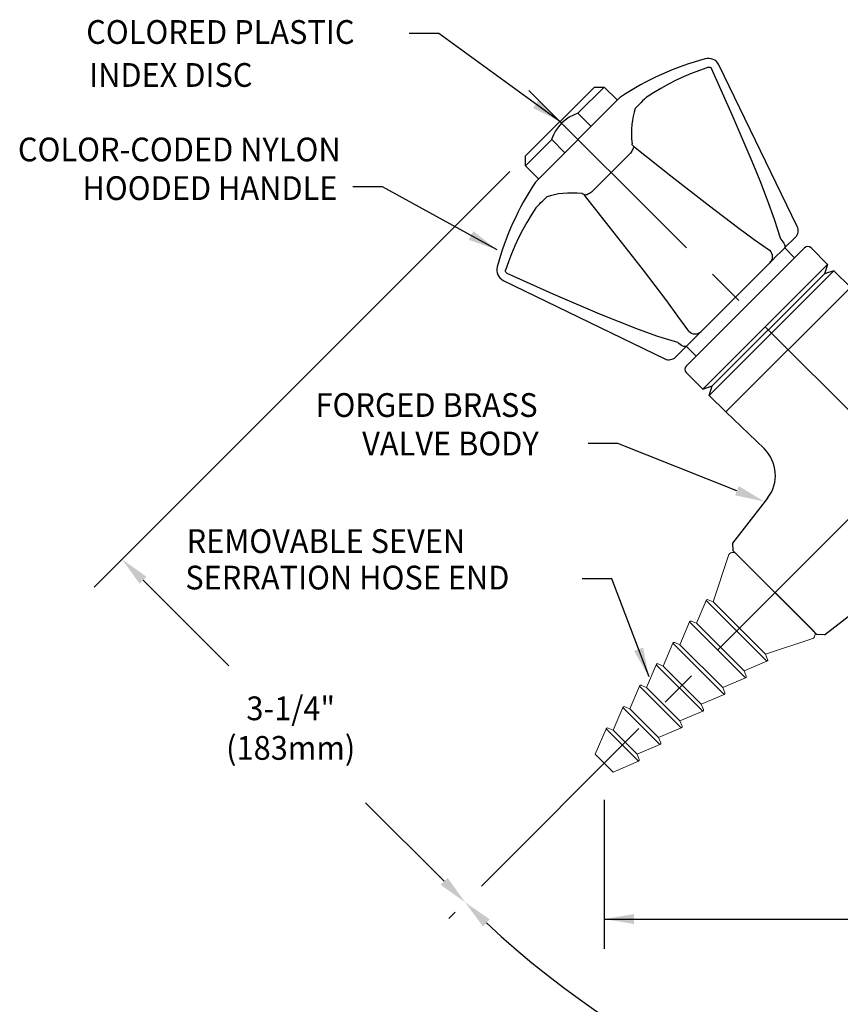
# Model space of a CAD drawing. Extents: x 1.2 to 35.4, y 0.8 to 20.7.
# Drawn here: x 1.9 to 7.4, y 8.2 to 14.8 of the extents above; entities that cross this region are included whole.
import ezdxf
from ezdxf.enums import TextEntityAlignment as Align

# ---------------------------------------------------------------- set-up
doc = ezdxf.new("R2010")
doc.units = 0
doc.header["$LTSCALE"] = 2
doc.header["$MEASUREMENT"] = 0
doc.linetypes.add('CENTER2', pattern=[1.125, 0.75, -0.125, 0.125, -0.125])
doc.layers.get('0').update_dxf_attribs({"linetype": 'CONTINUOUS'})
doc.layers.get('Defpoints').update_dxf_attribs({"linetype": 'CONTINUOUS'})
for name, color, linetype in [('1', 1, 'CONTINUOUS'), ('2', 2, 'CONTINUOUS'), ('4', 4, 'CONTINUOUS'), ('CENTER', 1, 'CENTER2'), ('DIM', 7, 'CONTINUOUS')]:
    doc.layers.add(name, color=color, linetype=linetype)
doc.styles.add('ROMAND', font='romand', dxfattribs={"width": 0.95})
doc.styles.get("Standard").update_dxf_attribs({"font": 'simplex', "width": 0.95, "height": 0.16})
doc.dimstyles.new('DIMASZ', dxfattribs={"dimtxt": 0.08, "dimasz": 0.18, "dimexe": 0.18, "dimexo": 0.0625, "dimgap": 0.09, "dimtad": 0, "dimtih": 1, "dimtoh": 1, "dimdec": 3, "dimzin": 0, "dimdsep": 46, "dimtxsty": 'ROMAND', "dimcen": 0.09, "dimadec": 0, "dimazin": 0, "dimtfac": 1, "dimtdec": 3, "dimtofl": 0, "dimtmove": 2, "dimatfit": 3, "dimfxl": 0, "dimtolj": 1, "dimtzin": 0, "dimarcsym": 0})

# ---------------------------------------------------------------- blocks, each defined once
blk = doc.blocks.new('end')
at = {"color": 7, "linetype": 'Continuous', "lineweight": 15}
for p, q in [((-0.3693, 0), (0.3693, 0)), ((-0.3972, -0.0453), (-0.2495, -0.3392)), ((0.2495, -0.3392), (0.3972, -0.0453)), ((-0.2893, -0.366), (-0.227, -0.5204)), ((-0.2495, -0.3392), (-0.2837, -0.353)), ((-0.2495, -0.3392), (0.2495, -0.3392)), ((0.227, -0.5204), (0.2893, -0.366)), ((0.2837, -0.353), (0.2495, -0.3392)), ((-0.227, -0.5204), (-0.2612, -0.5342)), ((-0.227, -0.5204), (0.227, -0.5204)), ((0.2612, -0.5342), (0.227, -0.5204)), ((-0.2668, -0.5472), (-0.2045, -0.7016)), ((0.2045, -0.7016), (0.2668, -0.5472)), ((-0.2443, -0.7284), (-0.182, -0.8828)), ((-0.2045, -0.7016), (-0.2387, -0.7154)), ((-0.2045, -0.7016), (0.2045, -0.7016)), ((0.182, -0.8828), (0.2443, -0.7284)), ((0.2387, -0.7154), (0.2045, -0.7016)), ((-0.2218, -0.9096), (-0.1595, -1.064)), ((-0.182, -0.8828), (-0.2162, -0.8966)), ((-0.182, -0.8828), (0.182, -0.8828)), ((0.1595, -1.064), (0.2218, -0.9096)), ((0.2162, -0.8966), (0.182, -0.8828)), ((-0.1993, -1.0908), (-0.137, -1.2452)), ((-0.1595, -1.064), (-0.1937, -1.0778)), ((-0.1595, -1.064), (0.1595, -1.064)), ((0.137, -1.2452), (0.1993, -1.0908)), ((0.1937, -1.0778), (0.1595, -1.064)), ((-0.137, -1.2452), (-0.1712, -1.259)), ((-0.137, -1.2452), (0.137, -1.2452)), ((0.1712, -1.259), (0.137, -1.2452)), ((-0.1768, -1.272), (-0.1145, -1.4264)), ((0.1145, -1.4264), (0.1768, -1.272)), ((-0.1543, -1.4532), (-0.085, -1.625)), ((-0.1145, -1.4264), (-0.1487, -1.4402)), ((-0.1145, -1.4264), (0.1145, -1.4264)), ((0.085, -1.625), (0.1543, -1.4532)), ((0.1487, -1.4402), (0.1145, -1.4264)), ((-0.085, -1.625), (0.085, -1.625))]:
    blk.add_line(p, q, dxfattribs=at)
at = {"color": 8, "linetype": 'Continuous', "lineweight": 0}
for p, q in [((0.2893, -0.366), (-0.2893, -0.366)), ((0.2668, -0.5472), (-0.2668, -0.5472)), ((0.2443, -0.7284), (-0.2443, -0.7284)), ((0.2218, -0.9096), (-0.2218, -0.9096)), ((0.1993, -1.0908), (-0.1993, -1.0908)), ((0.1768, -1.272), (-0.1768, -1.272)), ((0.1543, -1.4532), (-0.1543, -1.4532))]:
    blk.add_line(p, q, dxfattribs=at)
at = {"color": 7, "linetype": 'Continuous', "lineweight": 15}
for centre, radius, start, end in [((-0.3693, -0.0312), 0.0313, 90, 206.68503), ((0.3693, -0.0312), 0.0313, 333.31497, 90), ((-0.28, -0.3622), 0.01, 111.95387, 201.95387), ((0.28, -0.3622), 0.01, 338.04613, 68.04613), ((-0.2575, -0.5434), 0.01, 111.95387, 201.95387), ((0.2575, -0.5434), 0.01, 338.04613, 68.04613), ((-0.235, -0.7246), 0.01, 111.95387, 201.95387), ((0.235, -0.7246), 0.01, 338.04613, 68.04613), ((-0.2125, -0.9058), 0.01, 111.95387, 201.95387), ((0.2125, -0.9058), 0.01, 338.04613, 68.04613), ((-0.19, -1.087), 0.01, 111.95387, 201.95387), ((0.19, -1.087), 0.01, 338.04613, 68.04613), ((-0.1675, -1.2682), 0.01, 111.95387, 201.95387), ((0.1675, -1.2682), 0.01, 338.04613, 68.04613), ((-0.145, -1.4494), 0.01, 111.95387, 201.95387), ((0.145, -1.4494), 0.01, 338.04613, 68.04613)]:
    blk.add_arc(centre, radius, start, end, dxfattribs=at)

msp = doc.modelspace()

# ---------------------------------------------------------------- linework, layer by layer
at = {"color": 7, "linetype": 'Continuous'}
for p, q in [((7.149, 13.4079), (6.6206, 14.4964)), ((5.9593, 14.28), (5.3861, 13.7068)), ((6.0267, 13.9025), (5.7636, 13.6393)), ((7.137, 13.3364), (7.064, 13.2634)), ((7.063, 13.2624), (7.038, 13.2374)), ((7.064, 13.2634), (7.063, 13.2624)), ((6.9649, 13.1644), (6.5017, 12.7011)), ((6.9653, 13.1648), (6.9649, 13.1644)), ((6.9778, 13.1772), (6.9653, 13.1648)), ((5.1697, 13.0454), (6.2581, 12.517)), ((6.5013, 12.7007), (6.4888, 12.6883)), ((6.5017, 12.7011), (6.5013, 12.7007)), ((6.4027, 12.6021), (6.3296, 12.5291)), ((6.4037, 12.6031), (6.4027, 12.6021)), ((6.4286, 12.6281), (6.4037, 12.6031)), ((6.6678, 12.1597), (6.9254, 11.9127)), ((6.9494, 11.5794), (6.7128, 11.2765)), ((6.7128, 11.2765), (6.7158, 11.2267)), ((7.2815, 10.661), (6.7158, 11.2267)), ((7.3314, 10.658), (8.0345, 11.2073)), ((7.3314, 10.658), (7.2815, 10.661))]:
    msp.add_line(p, q, dxfattribs=at)
for p, q in [((5.3191, 13.8829), (5.7832, 14.347)), ((5.8495, 14.347), (5.6727, 14.1702)), ((5.7832, 14.347), (5.8495, 14.347)), ((5.9379, 14.2586), (5.8495, 14.347)), ((5.6727, 14.1702), (5.7611, 14.0818)), ((5.4959, 13.9934), (5.3191, 13.8166)), ((5.4959, 13.9934), (5.5843, 13.905)), ((5.3191, 13.8166), (5.3191, 13.8829)), ((5.3191, 13.8166), (5.4075, 13.7282)), ((6.4021, 12.4685), (7.1976, 13.264)), ((7.1313, 13.1977), (7.0648, 13.2642)), ((7.3531, 13.1527), (7.2418, 13.264)), ((7.5069, 12.9989), (7.3955, 13.1102)), ((6.6678, 12.1597), (7.5064, 12.9983)), ((6.4684, 12.5348), (6.4019, 12.6013)), ((6.5134, 12.313), (6.4021, 12.4243)), ((6.6672, 12.1592), (6.5559, 12.2706)), ((6.7379, 11.2046), (7.2594, 10.6831)), ((6.7556, 11.1869), (6.7581, 11.1844)), ((6.7668, 11.1758), (7.2306, 10.7119))]:
    msp.add_line(p, q)
at = {"color": 2, "linetype": 'ByBlock'}
for p, q in [((5.2151, 13.7793), (2.4161, 10.9803)), ((2.7447, 11.026), (3.3217, 10.4489)), ((5.8496, 9.5483), (5.8496, 8.5452)), ((4.7713, 8.9993), (4.2424, 9.5283)), ((5.8496, 8.7452), (8.866, 8.7452))]:
    msp.add_line(p, q, dxfattribs=at)
at = {"color": 2}
msp.add_line((5.9418, 11.9476), (5.7418, 11.9476), dxfattribs=at)
at = {"color": 7, "linetype": 'Continuous', "flags": 128}
for points in [[(6.5524, 14.4804), (6.4966, 14.4615), (6.4417, 14.4406), (6.3876, 14.4178), (6.3344, 14.3932), (6.2822, 14.3666), (6.231, 14.3383), (6.181, 14.3082), (6.1321, 14.2763)], [(6.5524, 14.4804), (6.5547, 14.481), (6.5603, 14.481), (6.5656, 14.479), (6.5693, 14.4758), (6.5712, 14.4728)], [(7.0378, 13.3226), (7.0378, 13.3227), (6.9961, 13.4551), (6.9492, 13.5861), (6.8988, 13.7165), (6.8462, 13.8462), (6.7115, 14.1605), (6.5712, 14.4728)], [(6.1321, 14.2763), (6.1198, 14.2644), (6.1083, 14.2531), (6.0975, 14.2424), (6.0876, 14.2326), (6.0787, 14.2237), (6.0709, 14.2157), (6.0643, 14.2088), (6.0588, 14.203)], [(6.0588, 14.203), (6.0507, 14.1779), (6.0441, 14.1513), (6.039, 14.1234), (6.0355, 14.0942), (6.0334, 14.0637), (6.033, 14.0319), (6.0341, 13.9989), (6.0367, 13.9647)], [(6.0472, 13.9488), (6.0468, 13.9443), (6.0458, 13.9394), (6.0441, 13.9339), (6.0417, 13.928), (6.0387, 13.9218), (6.0352, 13.9154), (6.0312, 13.9089), (6.0267, 13.9025)], [(6.0472, 13.9488), (6.0438, 13.9519), (6.0409, 13.9553), (6.0387, 13.9588), (6.0372, 13.9623), (6.0367, 13.9647)], [(6.0472, 13.9488), (6.2987, 13.7494), (6.5502, 13.5533), (6.6533, 13.4745), (6.7563, 13.397), (6.8593, 13.3213), (6.9619, 13.2489), (6.9632, 13.248)], [(5.3898, 13.534), (5.4017, 13.5462), (5.413, 13.5578), (5.4236, 13.5686), (5.4335, 13.5785), (5.4424, 13.5873), (5.4504, 13.5952), (5.4573, 13.6018), (5.463, 13.6072)], [(5.7013, 13.6294), (5.6671, 13.632), (5.6341, 13.6331), (5.6024, 13.6326), (5.5718, 13.6306), (5.5426, 13.6271), (5.5147, 13.622), (5.4882, 13.6154), (5.463, 13.6072)], [(5.7013, 13.6294), (5.7029, 13.6291), (5.7068, 13.6276), (5.7113, 13.6247), (5.715, 13.6215), (5.7173, 13.6189)], [(5.7636, 13.6393), (5.7571, 13.6349), (5.7506, 13.6308), (5.7442, 13.6273), (5.738, 13.6243), (5.7322, 13.622), (5.7267, 13.6203), (5.7217, 13.6192), (5.7173, 13.6189)], [(6.4181, 12.7028), (6.4181, 12.7029), (6.346, 12.805), (6.2707, 12.9076), (6.1931, 13.0108), (6.114, 13.1141), (5.9174, 13.3664), (5.7173, 13.6189)], [(5.3898, 13.534), (5.3579, 13.4851), (5.3278, 13.435), (5.2994, 13.3839), (5.2729, 13.3317), (5.2482, 13.2785), (5.2255, 13.2244), (5.2046, 13.1694), (5.1857, 13.1137)], [(7.0378, 13.3226), (7.0458, 13.3138), (7.0529, 13.3047), (7.0587, 13.2958), (7.0631, 13.2873), (7.0658, 13.2795), (7.0669, 13.2728), (7.0663, 13.2673), (7.064, 13.2634)], [(6.9632, 13.248), (6.9706, 13.2385), (6.9761, 13.228), (6.9797, 13.2168), (6.981, 13.2052), (6.9801, 13.1938), (6.9771, 13.1829), (6.9719, 13.173), (6.9649, 13.1644)], [(7.038, 13.2374), (7.0091, 13.2098), (6.9778, 13.1772)], [(5.1933, 13.0949), (5.1894, 13.0975), (5.1867, 13.1011), (5.1852, 13.1052), (5.1849, 13.11), (5.1857, 13.1137)], [(5.1933, 13.0949), (5.5044, 12.9551), (5.8177, 12.8208), (5.947, 12.7682), (6.0772, 12.7179), (6.2087, 12.6707), (6.3417, 12.6287), (6.3435, 12.6282)], [(6.4181, 12.7028), (6.4275, 12.6955), (6.4381, 12.6899), (6.4493, 12.6864), (6.4608, 12.6851), (6.4723, 12.6859), (6.4831, 12.689), (6.4931, 12.6941), (6.5017, 12.7011)], [(6.4888, 12.6883), (6.4566, 12.6573), (6.4286, 12.6281)], [(6.4027, 12.6021), (6.3987, 12.5998), (6.3933, 12.5991), (6.3865, 12.6002), (6.3788, 12.603), (6.3703, 12.6074), (6.3613, 12.6132), (6.3523, 12.6202), (6.3435, 12.6282)]]:
    msp.add_lwpolyline(points, dxfattribs=at)
at = {"color": 7, "linetype": 'Continuous'}
for centre, radius, start, end in [((7.0575, 12.6085), 2, 105.30123, 123.30768), ((6.5504, 14.4623), 0.0781, 25.89433, 105.30123), ((7.0575, 12.6085), 2, 146.69232, 164.69877), ((7.0928, 13.3806), 0.0625, 315, 25.89433), ((5.2038, 13.1157), 0.0781, 164.69877, 244.10567), ((6.2854, 12.5732), 0.0625, 244.10567, 315), ((6.7519, 11.7327), 0.25, 322.17719, 46.06989)]:
    msp.add_arc(centre, radius, start, end, dxfattribs=at)
for centre, radius, start, end in [((5.7535, 13.9121), 0.2705, 107.37555, 162.46899), ((7.2197, 13.2419), 0.0312, 45, 135), ((6.4242, 12.4464), 0.0312, 135, 225)]:
    msp.add_arc(centre, radius, start, end)
at = {"color": 2, "linetype": 'ByBlock'}
msp.add_arc((9.2649, 13.21), 6.1548, 226.8619, 266.94162, dxfattribs=at)
for points in [[(2.7683, 11.0496), (2.7211, 11.0024), (2.6033, 11.1674)], [(4.7949, 9.0229), (4.7478, 8.9758), (4.9128, 8.8579)], [(5.0333, 8.6949), (5.0796, 8.7428), (4.9128, 8.8579)], [(6.0496, 8.7785), (6.0496, 8.7118), (5.8496, 8.7452)]]:
    msp.add_solid(points, dxfattribs=at)
at = {"layer": '1', "color": 2}
msp.add_line((6.743, 11.6292), (5.9418, 11.9476), dxfattribs=at)
msp.add_solid([(6.7553, 11.6601), (6.7307, 11.5982), (6.9289, 11.5553)], dxfattribs=at)
at = {"layer": '2', "linetype": 'Continuous'}
for p in [(7.2587, 10.6838), (7.2592, 10.6833)]:
    msp.add_point(p, dxfattribs=at)
at = {"layer": '4'}
for p, q in [((7.3531, 13.1527), (6.5134, 12.313)), ((7.3531, 13.1527), (7.3319, 13.089)), ((7.3955, 13.1102), (6.5559, 12.2706)), ((7.3319, 13.089), (6.5771, 12.3342)), ((7.3955, 13.1102), (7.3319, 13.089)), ((6.5134, 12.313), (6.5771, 12.3342)), ((6.5559, 12.2706), (6.5771, 12.3342))]:
    msp.add_line(p, q, dxfattribs=at)
at = {"layer": 'CENTER'}
for p, q in [((5.3421, 14.324), (8.3662, 11.2999)), ((9.2649, 13.21), (4.8028, 8.7479))]:
    msp.add_line(p, q, dxfattribs=at)
at = {"layer": 'Defpoints', "color": 0, "linetype": 'ByBlock'}
for p in [(5.7832, 14.347), (2.5575, 11.1217), (5.9645, 9.9097), (4.9273, 8.8434)]:
    msp.add_point(p, dxfattribs=at)

# ---------------------------------------------------------------- block references
at = {"xscale": -1, "rotation": 315}
msp.add_blockref('end', (6.9987, 10.9438), dxfattribs=at)

# ---------------------------------------------------------------- texts
at = {"linetype": 'ByBlock', "style": 'ROMAND', "width": 0.95}
for s, p in [('3-1/4"', (3.7389, 10.143)), ('(183mm)', (3.7389, 9.8766))]:
    msp.add_text(s, height=0.16, dxfattribs=at).set_placement(p, align=Align.MIDDLE)
at = {"char_height": 0.16, "attachment_point": 9}
for insert in [(4.1729, 14.6279), (4.2194, 14.33), (3.7936, 13.5944), (5.3389, 10.9556), (5.442, 10.4345)]:
    msp.add_mtext('\\A1;', dxfattribs=dict(at, insert=insert))
at = {"insert": (4.6718, 13.649), "char_height": 0.16, "attachment_point": 6, "style": 'ROMAND'}
msp.add_mtext('\\A1;', dxfattribs=at)
at = {"layer": 'DIM', "style": 'ROMAND', "width": 0.95}
for s, p in [('COLORED PLASTIC', (2.3623, 14.7177)), ('INDEX DISC', (2.3817, 14.4284)), ('FORGED BRASS', (3.906, 12.2058)), ('VALVE BODY', (4.22, 11.9467)), ('REMOVABLE SEVEN', (3.0381, 11.29)), ('SERRATION HOSE END', (3.0293, 11.0441))]:
    msp.add_text(s, height=0.16, dxfattribs=at).set_placement(p, align=Align.MIDDLE_LEFT)
for s, p in [('COLOR-CODED NYLON', (4.0752, 13.9267)), ('HOODED HANDLE', (4.054, 13.6664))]:
    msp.add_text(s, height=0.16, dxfattribs=at).set_placement(p, align=Align.MIDDLE_RIGHT)

# ---------------------------------------------------------------- leaders
for points in [[(5.5512, 14.1149), (4.7356, 14.7079), (4.5356, 14.7079)], [(5.1284, 13.2514), (4.3563, 13.6744), (4.1563, 13.6744)], [(6.1513, 10.3748), (5.9016, 11.0356), (5.7016, 11.0356)]]:
    msp.add_leader(points, dimstyle='DIMASZ', override={"dimscale": 2, "dimasz": 0.1, "dimexe": 0.1, "dimgap": 0.09, "dimtad": 0, "dimdec": 4, "dimtxsty": 'Standard', "dimclrd": 2, "dimclre": 2, "dimclrt": 256, "dimtdec": 4, "dimtmove": 0})

doc.saveas('drawing.dxf')
